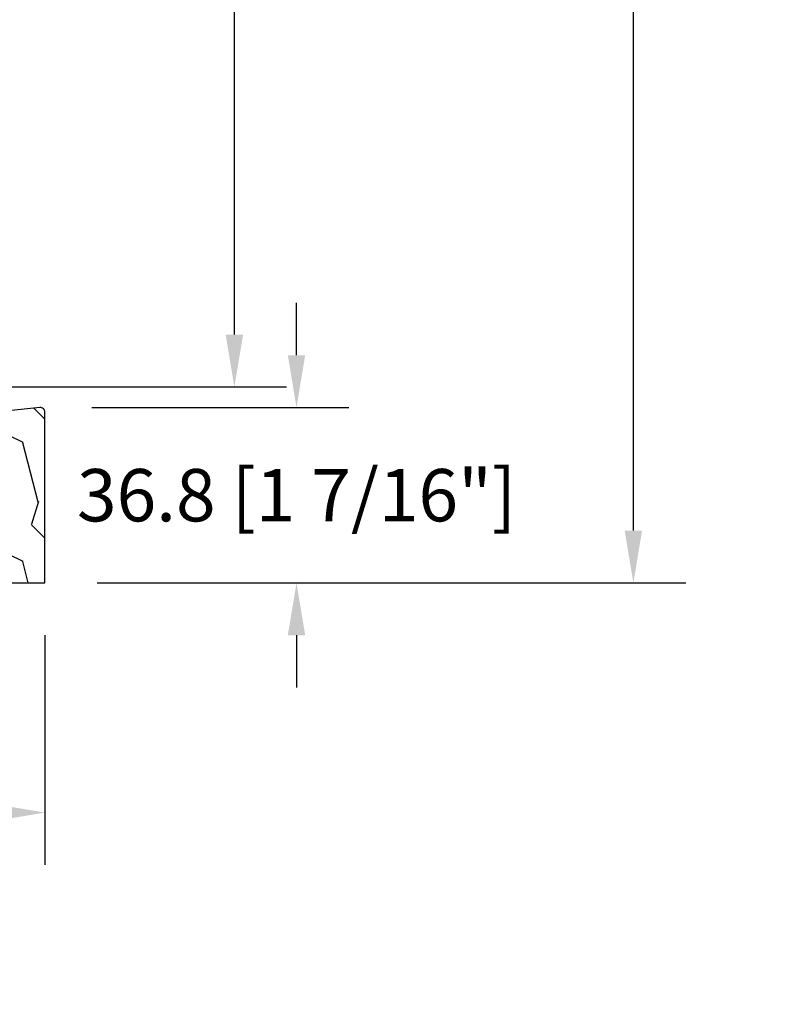
# Model space of a CAD drawing. Units: millimetres. Extents: x -2446 to 125962, y 0 to 5043.
# Drawn here: x 3927 to 4085, y 583 to 790 of the extents above; entities that cross this region are included whole.
import ezdxf

# ---------------------------------------------------------------- set-up
doc = ezdxf.new("R2010")
doc.units = ezdxf.units.MM
doc.header["$MEASUREMENT"] = 0
doc.layers.add('Bois', color=4, linetype='Continuous')
doc.layers.add('Cotes', color=7, linetype='Continuous')
doc.styles.add('Cotes', font='arial.ttf')
doc.styles.get("Standard").update_dxf_attribs({"font": 'arial.ttf', "height": 10})
doc.dimstyles.new('1-1', dxfattribs={"dimtxt": 11, "dimasz": 11, "dimexe": 11, "dimexo": 11, "dimgap": 11, "dimtad": 0, "dimtih": 1, "dimtoh": 1, "dimdec": 1, "dimzin": 0, "dimdsep": 46, "dimtxsty": 'Cotes', "dimcen": 0.09, "dimadec": 0, "dimazin": 0, "dimtfac": 1, "dimtdec": 1, "dimtofl": 0, "dimtmove": 0, "dimatfit": 3, "dimfxl": 0, "dimtolj": 1, "dimtzin": 0, "dimarcsym": 0})

# ---------------------------------------------------------------- blocks, each defined once
blk = doc.blocks.new('*D209')
at = {"layer": 'Cotes', "color": 0, "lineweight": -2, "transparency": 16777216}
for p, q in [((3709.37, 671.62), (3709.37, 612)), ((3932.67, 660.27), (3932.67, 612)), ((3720.37, 623), (3756.75, 623)), ((3921.67, 623), (3885.29, 623))]:
    blk.add_line(p, q, dxfattribs=at)
at = {"layer": 'Cotes', "color": 0, "transparency": 16777216}
for points in [[(3720.37, 624.83), (3720.37, 621.16), (3709.37, 623)], [(3921.67, 624.83), (3921.67, 621.16), (3932.67, 623)]]:
    blk.add_solid(points, dxfattribs=at)
at = {"layer": 'Defpoints', "color": 0, "transparency": 16777216}
for p in [(3709.37, 682.62), (3932.67, 671.27), (3932.67, 623)]:
    blk.add_point(p, dxfattribs=at)
at = {"layer": 'Cotes', "color": 0, "transparency": 16777216, "insert": (3821.02, 623), "char_height": 11, "attachment_point": 5, "style": 'Cotes'}
blk.add_mtext('\\A1;223.3 [8 13/16"]', dxfattribs=at)
blk = doc.blocks.new('*D212')
at = {"layer": 'Cotes', "color": 0, "lineweight": -2, "transparency": 16777216}
for p, q in [((3904.41, 942.46), (3983.51, 942.46)), ((3972.51, 931.46), (3972.51, 843.44)), ((3972.51, 723.43), (3972.51, 807.2)), ((3915.06, 712.43), (3983.51, 712.43))]:
    blk.add_line(p, q, dxfattribs=at)
at = {"layer": 'Cotes', "color": 0, "transparency": 16777216}
for points in [[(3970.68, 931.46), (3974.35, 931.46), (3972.51, 942.46)], [(3970.68, 723.43), (3974.35, 723.43), (3972.51, 712.43)]]:
    blk.add_solid(points, dxfattribs=at)
at = {"layer": 'Defpoints', "color": 0, "transparency": 16777216}
for p in [(3893.41, 942.46), (3972.51, 942.46), (3904.06, 712.43)]:
    blk.add_point(p, dxfattribs=at)
at = {"layer": 'Cotes', "color": 0, "transparency": 16777216, "insert": (3972.51, 825.32), "char_height": 11, "attachment_point": 5, "style": 'Cotes'}
blk.add_mtext('\\A1;230.0 [9 1/16"]', dxfattribs=at)
blk = doc.blocks.new('*D213')
at = {"layer": 'Cotes', "color": 0, "lineweight": -2, "transparency": 16777216}
for p, q in [((3985.58, 719.11), (3985.58, 730.11)), ((3942.56, 708.11), (3996.58, 708.11)), ((3943.67, 671.27), (3996.58, 671.27)), ((3985.58, 660.27), (3985.58, 649.27))]:
    blk.add_line(p, q, dxfattribs=at)
at = {"layer": 'Cotes', "color": 0, "transparency": 16777216}
for points in [[(3983.75, 719.11), (3987.41, 719.11), (3985.58, 708.11)], [(3983.75, 660.27), (3987.41, 660.27), (3985.58, 671.27)]]:
    blk.add_solid(points, dxfattribs=at)
at = {"layer": 'Defpoints', "color": 0, "transparency": 16777216}
for p in [(3931.56, 708.11), (3985.58, 708.11), (3932.67, 671.27)]:
    blk.add_point(p, dxfattribs=at)
at = {"layer": 'Cotes', "color": 0, "transparency": 16777216, "insert": (3985.58, 689.69), "char_height": 11, "attachment_point": 5, "style": 'Cotes'}
blk.add_mtext('\\A1;36.8 [1 7/16"]', dxfattribs=at)
blk = doc.blocks.new('*D219')
at = {"layer": 'Cotes', "color": 0, "lineweight": -2, "transparency": 16777216}
for p, q in [((3943.67, 1348.08), (4067.43, 1348.08)), ((4056.43, 1337.08), (4056.43, 1150.44)), ((4056.43, 682.27), (4056.43, 882.84)), ((3943.67, 671.27), (4067.43, 671.27))]:
    blk.add_line(p, q, dxfattribs=at)
at = {"layer": 'Cotes', "color": 0, "transparency": 16777216}
for points in [[(4054.59, 1337.08), (4058.26, 1337.08), (4056.43, 1348.08)], [(4054.59, 682.27), (4058.26, 682.27), (4056.43, 671.27)]]:
    blk.add_solid(points, dxfattribs=at)
at = {"layer": 'Defpoints', "color": 0, "transparency": 16777216}
for p in [(3932.67, 1348.08), (4056.43, 1348.08), (3932.67, 671.27)]:
    blk.add_point(p, dxfattribs=at)
at = {"layer": 'Cotes', "color": 0, "transparency": 16777216, "insert": (4056.43, 1016.64), "char_height": 11, "attachment_point": 5, "rotation": 90, "style": 'Cotes'}
blk.add_mtext('\\A1;DIMENSION EXTÉRIEURE CADRE', dxfattribs=at)
blk = doc.blocks.new('PP-033')
at = {"layer": 'Bois'}
h = blk.add_hatch(dxfattribs=at)
h.set_pattern_fill('WOOD2', color=1, scale=25, style=0, pattern_type=2)
h.set_pattern_definition([(333.4349, (-600.137, 1452.163), (-24.99998, 25.00003), [3.3541, -52.5476]), (284.5742, (-597.13677, 1450.66317), (-174.99982229, 675.00005522), [12.9156, -1278.64355]), (252.4744, (-593.8868, 1463.1632), (-125.0002067, -399.9999228), [4.98123, -493.14025]), (315, (-595.387, 1458.413), (25, -6e-15), [6.36395, -28.99138]), (270, (-590.887, 1453.913), (25, -25), [4.75, -20.25]), (309.0939, (-590.8868, 1449.1632), (225.0002008, -274.99984775), [10.30777, -505.08045]), (270, (-584.387, 1441.163), (25, -25), [3, -22]), (287.5256, (-584.3868, 1463.1632), (-125.0002067, 399.9999228), [4.98122, -493.14025]), (303.6901, (-582.887, 1458.413), (-25.000033, 49.99999), [5.40832, -84.73045]), (339.7751, (-579.8868, 1453.9132), (274.9999316, -100.0002084), [5.06212, -501.1493])])
h.paths.add_polyline_path([(0, 0), (0, 35.84, 0.445229), (-1.1, 36.84), (-44.01, 32.33), (-44.01, 3), (-38.16, 3), (-38.16, 0)])
blk.add_lwpolyline([(-38.16, 3), (-38.16, 0), (0, 0), (0, 35.84, 0.445229), (-1.1, 36.84), (-44.01, 32.33), (-44.01, 3)], format="xyb", close=True, dxfattribs=at)

msp = doc.modelspace()

# ---------------------------------------------------------------- block references
at = {"layer": 'Bois'}
msp.add_blockref('PP-033', (3932.67, 671.27), dxfattribs=at)

# ---------------------------------------------------------------- texts
at = {"color": 0, "insert": (-2457.12, 1131.23), "char_height": 150, "width": 2369.6311, "attachment_point": 1}
msp.add_mtext("\\pi690.05086;Porte patio\\P\\pi118.49561;recouverte d'aluminium", dxfattribs=at)

# ---------------------------------------------------------------- dimensions: what is measured, and where the dimension line sits
at = {"layer": 'Cotes'}
dim = msp.add_linear_dim(base=(4056.43, 1348.08), p1=(3932.67, 671.27), p2=(3932.67, 1348.08), angle=90, text='DIMENSION EXTÉRIEURE CADRE', dimstyle='1-1', dxfattribs=at)
dim.commit()
dim.dimension.update_dxf_attribs({"geometry": '*D219', "text_midpoint": (4056.43, 1016.64), "dimtype": 160, "text_rotation": 90})
dim = msp.add_linear_dim(base=(3972.51, 942.46), p1=(3904.06, 712.43), p2=(3893.41, 942.46), angle=90, dimstyle='1-1', dxfattribs=at)
dim.commit()
dim.dimension.update_dxf_attribs({"geometry": '*D212', "text_midpoint": (3972.51, 825.32), "dimtype": 160})
dim = msp.add_linear_dim(base=(3985.58, 708.11), p1=(3932.67, 671.27), p2=(3931.56, 708.11), angle=90, dimstyle='1-1', dxfattribs=at)
dim.commit()
dim.dimension.update_dxf_attribs({"geometry": '*D213', "text_midpoint": (3985.58, 689.69)})
dim = msp.add_linear_dim(base=(3932.67, 623), p1=(3709.37, 682.62), p2=(3932.67, 671.27), dimstyle='1-1', dxfattribs=at)
dim.commit()
dim.dimension.update_dxf_attribs({"geometry": '*D209', "text_midpoint": (3821.02, 623)})

doc.saveas('drawing.dxf')
